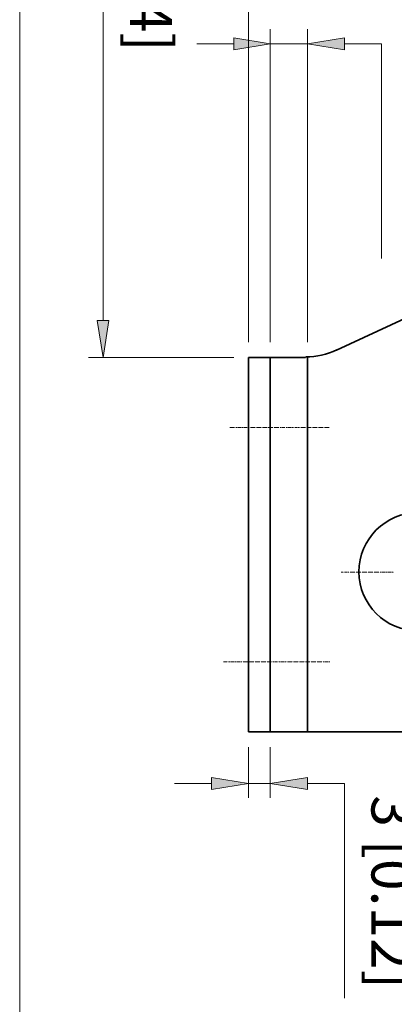
# Model space of a CAD drawing. Units: inches. Extents: x 45 to 566, y 50 to 741.
# Drawn here: x 45 to 113, y 158 to 337 of the extents above; entities that cross this region are included whole.
import ezdxf

# ---------------------------------------------------------------- set-up
doc = ezdxf.new("R2010")
doc.units = ezdxf.units.IN
doc.header["$MEASUREMENT"] = 0
doc.layers.add('图层 1', color=7, linetype='Continuous')

# ---------------------------------------------------------------- blocks, each defined once
blk = doc.blocks.new('block 2')
at = {"layer": '图层 1', "lineweight": 0}
blk.add_lwpolyline([(44.92, 50), (566.2, 50), (566.2, 741.08), (44.92, 741.08), (44.92, 50)], dxfattribs=at)
blk = doc.blocks.new('block 3')
at = {"layer": '图层 1', "lineweight": 0}
blk.add_lwpolyline([(44.92, 50), (566.2, 50), (566.2, 741.08), (44.92, 741.08), (44.92, 50)], dxfattribs=at)
blk = doc.blocks.new('block 4')
at = {"layer": '图层 1', "true_color": 0xffffff}
h = blk.add_hatch(color=7, dxfattribs=at)
h.dxf.hatch_style = 2
h.paths.add_polyline_path([(61.12, 282.2), (58.96, 282.2), (60.04, 275.48)])
at = {"layer": '图层 1', "lineweight": 0}
for points in [[(44.92, 50), (566.2, 50), (566.2, 741.08), (44.92, 741.08), (44.92, 50)], [(61.12, 282.2), (58.96, 282.2), (60.04, 275.48), (61.12, 282.2)], [(61.12, 282.2), (58.96, 282.2), (60.04, 275.48), (61.12, 282.2)]]:
    blk.add_lwpolyline(points, dxfattribs=at)
at = {"layer": '图层 1', "color": 7, "lineweight": 18, "true_color": 0xffffff}
for points in [[(60.04, 436.88), (60.04, 282.2)], [(83.8, 275.48), (57.4, 275.48)], [(83.08, 262.76), (83.44, 262.76), (83.56, 262.76), (83.92, 262.76)], [(84.04, 262.76), (84.04, 262.76)], [(84.16, 262.76), (84.4, 262.76)], [(84.52, 262.76), (84.64, 262.76), (85, 262.76), (85.12, 262.76)], [(85.24, 262.76), (85.48, 262.76)], [(85.6, 262.76), (85.72, 262.76), (86.08, 262.76), (86.2, 262.76)], [(86.32, 262.76), (86.56, 262.76)], [(86.68, 262.76), (86.68, 262.76)], [(86.8, 262.76), (87.16, 262.76), (87.28, 262.76), (87.64, 262.76)], [(87.76, 262.76), (87.76, 262.76)], [(87.88, 262.76), (88.24, 262.76), (88.36, 262.76), (88.72, 262.76)], [(88.84, 262.76), (88.84, 262.76)], [(88.96, 262.76), (89.32, 262.76), (89.44, 262.76), (89.8, 262.76)], [(89.92, 262.76), (89.92, 262.76)], [(90.04, 262.76), (90.4, 262.76), (90.52, 262.76), (90.88, 262.76)], [(91, 262.76), (91, 262.76)], [(91.12, 262.76), (91.48, 262.76), (91.6, 262.76), (91.96, 262.76)], [(92.08, 262.76), (92.08, 262.76)], [(92.2, 262.76), (92.44, 262.76)], [(92.56, 262.76), (92.68, 262.76), (93.04, 262.76)], [(93.16, 262.76), (93.16, 262.76)], [(93.28, 262.76), (93.52, 262.76)], [(93.64, 262.76), (93.76, 262.76), (94.12, 262.76), (94.24, 262.76)], [(94.36, 262.76), (94.6, 262.76)], [(94.72, 262.76), (94.72, 262.76)], [(94.84, 262.76), (95.2, 262.76), (95.32, 262.76)], [(95.44, 262.76), (95.68, 262.76)], [(95.8, 262.76), (95.8, 262.76)], [(95.92, 262.76), (96.28, 262.76), (96.4, 262.76), (96.76, 262.76)], [(96.88, 262.76), (96.88, 262.76)], [(97, 262.76), (97.36, 262.76), (97.48, 262.76), (97.84, 262.76)], [(97.96, 262.76), (97.96, 262.76)], [(98.08, 262.76), (98.44, 262.76), (98.56, 262.76), (98.92, 262.76)], [(99.04, 262.76), (99.04, 262.76)], [(99.16, 262.76), (99.52, 262.76), (99.64, 262.76), (100, 262.76)], [(100.12, 262.76), (100.12, 262.76)], [(100.24, 262.76), (100.6, 262.76), (100.72, 262.76), (101.08, 262.76)], [(103.24, 236.48), (103.6, 236.48)], [(103.72, 236.48), (103.72, 236.48)], [(103.84, 236.48), (104.2, 236.48), (104.32, 236.48)], [(104.44, 236.48), (104.68, 236.48)], [(104.8, 236.48), (104.8, 236.48)], [(104.92, 236.48), (105.28, 236.48), (105.4, 236.48), (105.76, 236.48)], [(105.88, 236.48), (105.88, 236.48)], [(106, 236.48), (106.36, 236.48), (106.48, 236.48), (106.84, 236.48)], [(106.96, 236.48), (106.96, 236.48)], [(107.08, 236.48), (107.44, 236.48), (107.56, 236.48), (107.92, 236.48)], [(108.04, 236.48), (108.04, 236.48)], [(108.16, 236.48), (108.52, 236.48), (108.64, 236.48), (109, 236.48)], [(109.12, 236.48), (109.12, 236.48)], [(109.24, 236.48), (109.6, 236.48), (109.72, 236.48), (110.08, 236.48)], [(110.2, 236.48), (110.2, 236.48)], [(110.32, 236.48), (110.56, 236.48)], [(110.68, 236.48), (110.8, 236.48), (111.16, 236.48), (111.28, 236.48)], [(111.4, 236.48), (111.64, 236.48)], [(111.76, 236.48), (111.88, 236.48), (112.24, 236.48), (112.36, 236.48)], [(112.48, 236.48), (112.72, 236.48)], [(112.84, 236.48), (112.84, 236.48)], [(81.88, 220.16), (82.12, 220.16), (82.24, 220.16), (82.6, 220.16)], [(82.72, 220.16), (82.72, 220.16)], [(82.84, 220.16), (83.08, 220.16)], [(83.2, 220.16), (83.32, 220.16), (83.68, 220.16), (83.8, 220.16)], [(83.92, 220.16), (84.16, 220.16)], [(84.28, 220.16), (84.4, 220.16), (84.76, 220.16), (84.88, 220.16)], [(85, 220.16), (85.24, 220.16)], [(85.36, 220.16), (85.36, 220.16)], [(85.48, 220.16), (85.84, 220.16), (85.96, 220.16), (86.32, 220.16)], [(86.44, 220.16), (86.44, 220.16)], [(86.56, 220.16), (86.92, 220.16), (87.04, 220.16), (87.4, 220.16)], [(87.52, 220.16), (87.52, 220.16)], [(87.64, 220.16), (88, 220.16), (88.12, 220.16), (88.48, 220.16)], [(88.6, 220.16), (88.6, 220.16)], [(88.72, 220.16), (89.08, 220.16), (89.2, 220.16), (89.56, 220.16)], [(89.68, 220.16), (89.68, 220.16)], [(89.8, 220.16), (90.16, 220.16), (90.28, 220.16), (90.64, 220.16)], [(90.76, 220.16), (90.76, 220.16)], [(90.88, 220.16), (91.12, 220.16)], [(91.24, 220.16), (91.36, 220.16), (91.72, 220.16)], [(91.84, 220.16), (91.84, 220.16)], [(91.96, 220.16), (92.2, 220.16)], [(92.32, 220.16), (92.44, 220.16), (92.8, 220.16), (92.92, 220.16)], [(93.04, 220.16), (93.28, 220.16)], [(93.4, 220.16), (93.4, 220.16)], [(93.52, 220.16), (93.88, 220.16), (94, 220.16), (94.36, 220.16)], [(94.48, 220.16), (94.48, 220.16)], [(94.6, 220.16), (94.96, 220.16), (95.08, 220.16), (95.44, 220.16)], [(95.56, 220.16), (95.56, 220.16)], [(95.68, 220.16), (96.04, 220.16), (96.16, 220.16), (96.52, 220.16)], [(96.64, 220.16), (96.64, 220.16)], [(96.76, 220.16), (97.12, 220.16), (97.24, 220.16), (97.6, 220.16)], [(97.72, 220.16), (97.72, 220.16)], [(97.84, 220.16), (98.2, 220.16), (98.32, 220.16), (98.68, 220.16)], [(98.8, 220.16), (98.8, 220.16)], [(98.92, 220.16), (99.28, 220.16), (99.4, 220.16), (99.76, 220.16)], [(99.88, 220.16), (99.88, 220.16)], [(100, 220.16), (100.24, 220.16)], [(100.36, 220.16), (100.48, 220.16), (100.84, 220.16), (100.96, 220.16)], [(101.08, 220.16), (101.2, 220.16)]]:
    blk.add_lwpolyline(points, dxfattribs=at)
at = {"layer": '图层 1', "color": 7, "lineweight": 35, "true_color": 0xffffff}
for points in [[(132.16, 290.6), (102.4, 276.8)], [(86.44, 275.48), (96.76, 275.48)], [(86.44, 275.48), (86.44, 207.44)], [(90.4, 275.48), (90.4, 207.44)], [(97.12, 275.48), (97.12, 207.44)], [(86.44, 207.44), (169.96, 207.44)]]:
    blk.add_lwpolyline(points, dxfattribs=at)
blk.add_open_spline([(96.82, 275.6), (98.77, 275.6), (100.71, 276.03), (102.48, 276.85)], degree=3, dxfattribs=at)
blk.add_open_spline([(127.96, 236.54), (127.96, 242.47), (123.15, 247.28), (117.22, 247.28), (111.29, 247.28), (106.48, 242.47), (106.48, 236.54), (106.48, 230.61), (111.29, 225.8), (117.22, 225.8), (123.15, 225.8), (127.96, 230.61), (127.96, 236.54)], degree=3, knots=[0, 0, 0, 0, 1, 1, 1, 2, 2, 2, 3, 3, 3, 4, 4, 4, 4], dxfattribs=at)
at = {"layer": '图层 1', "color": 7, "true_color": 0xffffff, "insert": (64.96, 386.36), "char_height": 7.5888, "attachment_point": 7, "rotation": 270}
blk.add_mtext('\\fArial|b0|i0|c0|p34;\\W1;125.4 [4.94]', dxfattribs=at)
blk = doc.blocks.new('block 5')
at = {"layer": '图层 1', "lineweight": 0}
blk.add_lwpolyline([(44.92, 50), (566.2, 50), (566.2, 741.08), (44.92, 741.08), (44.92, 50)], dxfattribs=at)
blk = doc.blocks.new('block 6')
at = {"layer": '图层 1', "true_color": 0xffffff}
h = blk.add_hatch(color=7, dxfattribs=at)
h.dxf.hatch_style = 2
h.paths.add_polyline_path([(83.8, 333.56), (83.8, 331.4), (90.4, 332.48)])
h = blk.add_hatch(color=7, dxfattribs=at)
h.dxf.hatch_style = 2
h.paths.add_polyline_path([(103.84, 333.56), (103.84, 331.4), (97.12, 332.48)])
h = blk.add_hatch(color=7, dxfattribs=at)
h.dxf.hatch_style = 2
h.paths.add_polyline_path([(79.72, 199.16), (79.72, 197), (86.44, 198.08)])
h = blk.add_hatch(color=7, dxfattribs=at)
h.dxf.hatch_style = 2
h.paths.add_polyline_path([(97.12, 199.16), (97.12, 197), (90.4, 198.08)])
at = {"layer": '图层 1', "lineweight": 0}
for points in [[(44.92, 50), (566.2, 50), (566.2, 741.08), (44.92, 741.08), (44.92, 50)], [(83.8, 333.56), (83.8, 331.4), (90.4, 332.48), (83.8, 333.56)], [(83.8, 333.56), (83.8, 331.4), (90.4, 332.48), (83.8, 333.56)], [(103.84, 333.56), (103.84, 331.4), (97.12, 332.48), (103.84, 333.56)], [(103.84, 333.56), (103.84, 331.4), (97.12, 332.48), (103.84, 333.56)], [(79.72, 199.16), (79.72, 197), (86.44, 198.08), (79.72, 199.16)], [(79.72, 199.16), (79.72, 197), (86.44, 198.08), (79.72, 199.16)], [(97.12, 199.16), (97.12, 197), (90.4, 198.08), (97.12, 199.16)], [(97.12, 199.16), (97.12, 197), (90.4, 198.08), (97.12, 199.16)]]:
    blk.add_lwpolyline(points, dxfattribs=at)
at = {"layer": '图层 1', "color": 7, "lineweight": 18, "true_color": 0xffffff}
for points in [[(86.44, 278.24), (86.44, 459.68)], [(90.4, 278.24), (90.4, 335.12)], [(97.12, 278.24), (97.12, 335.12)], [(83.8, 332.48), (77.08, 332.48)], [(90.4, 332.48), (97.12, 332.48)], [(103.84, 332.48), (110.56, 332.48), (110.56, 293.48)], [(86.44, 204.68), (86.44, 195.44)], [(90.4, 204.68), (90.4, 195.44)], [(79.72, 198.08), (73, 198.08)], [(86.44, 198.08), (90.4, 198.08)], [(97.12, 198.08), (103.84, 198.08), (103.84, 159.08)]]:
    blk.add_lwpolyline(points, dxfattribs=at)
at = {"layer": '图层 1', "color": 7, "true_color": 0xffffff, "insert": (108.76, 195.92), "char_height": 7.5888, "attachment_point": 7, "rotation": 270}
blk.add_mtext('\\fArial|b0|i0|c0|p34;\\W1;3 [0.12]', dxfattribs=at)

msp = doc.modelspace()

# ---------------------------------------------------------------- block references
at = {"layer": '图层 1'}
for name in ['block 2', 'block 3', 'block 4', 'block 5', 'block 6']:
    msp.add_blockref(name, (0, 0), dxfattribs=at)

doc.saveas('drawing.dxf')
